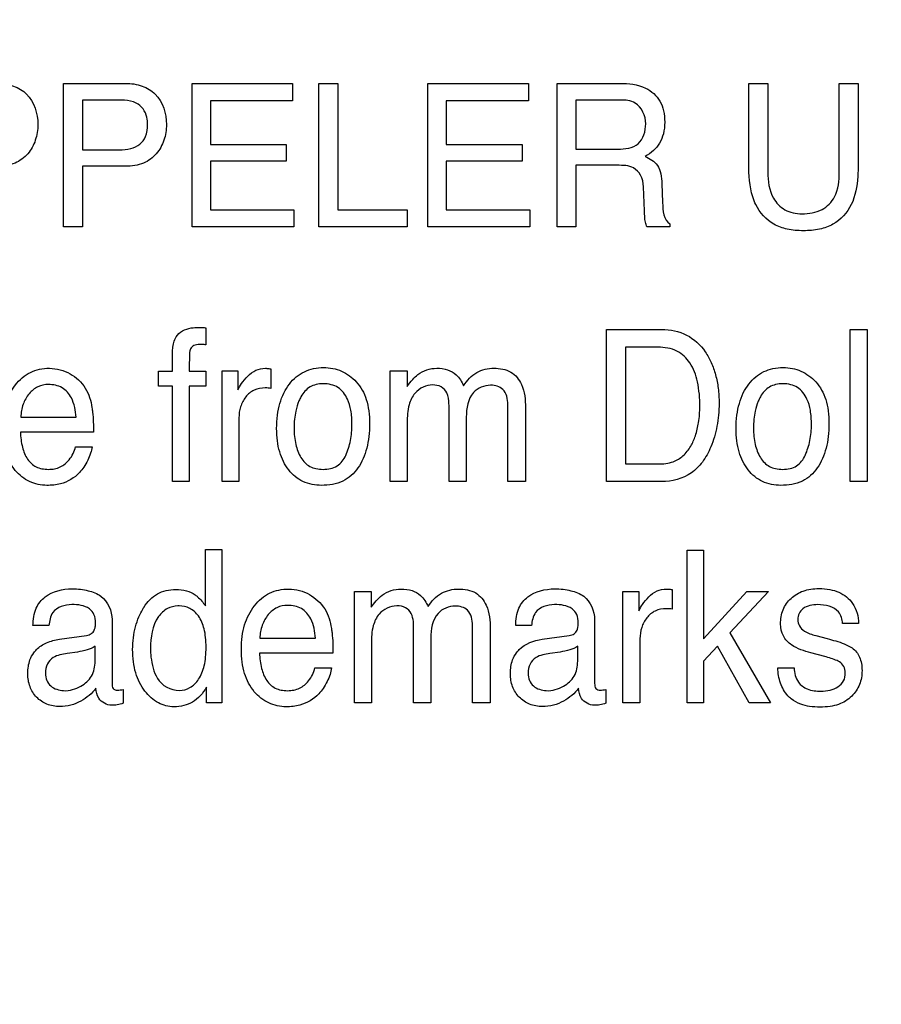
# Model space of a CAD drawing. Extents: x 0 to 2700, y 0 to 2000.
# Drawn here: x 1686 to 1698, y 727 to 741 of the extents above; entities that cross this region are included whole.
import ezdxf

# ---------------------------------------------------------------- set-up
doc = ezdxf.new("R2010")
doc.units = 0
doc.header["$LTSCALE"] = 148.5
doc.layers.get('0').update_dxf_attribs({"linetype": 'CONTINUOUS'})
doc.layers.add('7_ALL_FEATURES', color=7, linetype='CONTINUOUS')
doc.layers.add('DEF_DRAFT_DIM', color=7, linetype='CONTINUOUS')
doc.styles.get("Standard").update_dxf_attribs({"font": 'txt', "width": 0.8})
doc.dimstyles.new('DIMSTYLE_1', dxfattribs={"dimtxt": 7, "dimasz": 3, "dimexe": 0.8, "dimexo": 0.2, "dimgap": 1.75, "dimtad": 1, "dimtxsty": 'STANDARD', "dimblk": 'OPEN', "dimblk1": 'OPEN', "dimblk2": 'OPEN', "dimcen": 0.09, "dimazin": 3, "dimtp": 0.1, "dimtm": 0.1, "dimtfac": 1, "dimtdec": 0, "dimtofl": 0, "dimtmove": 0, "dimatfit": 3, "dimtolj": 1})

# ---------------------------------------------------------------- blocks, each defined once
blk = doc.blocks.new('_OPEN')
at = {"color": 0, "linetype": 'BYBLOCK'}
for p, q in [((0, 0), (-1, 0.1167)), ((-1, -0.1167), (0, 0)), ((-1, 0), (0, 0))]:
    blk.add_line(p, q, dxfattribs=at)
blk = doc.blocks.new('*D29')
at = {"layer": 'DEF_DRAFT_DIM', "color": 2, "linetype": 'CONTINUOUS'}
for p, q in [((1961.484, 761.208), (1543.877, 761.208)), ((1544.677, 761.208), (1544.677, 664.358)), ((1544.677, 567.508), (1544.677, 664.358)), ((1583.684, 567.508), (1543.877, 567.508))]:
    blk.add_line(p, q, dxfattribs=at)
at = {"layer": 'DEF_DRAFT_DIM', "color": 2, "linetype": 'CONTINUOUS', "xscale": 3, "yscale": 3, "zscale": 3}
for p, rotation in [((1544.677, 761.208), 90), ((1544.677, 567.508), 270)]:
    blk.add_blockref('_OPEN', p, dxfattribs=dict(at, rotation=rotation))
blk = doc.blocks.new('*D36')
at = {"layer": 'DEF_DRAFT_DIM', "color": 2, "linetype": 'CONTINUOUS'}
for p, q in [((1811.984, 751.708), (1519.81, 751.708)), ((1520.61, 751.708), (1520.61, 659.608)), ((1520.61, 567.508), (1520.61, 659.608)), ((1589.173, 567.508), (1519.81, 567.508))]:
    blk.add_line(p, q, dxfattribs=at)
at = {"layer": 'DEF_DRAFT_DIM', "color": 2, "linetype": 'CONTINUOUS', "xscale": 3, "yscale": 3, "zscale": 3}
for p, rotation in [((1520.61, 751.708), 90), ((1520.61, 567.508), 270)]:
    blk.add_blockref('_OPEN', p, dxfattribs=dict(at, rotation=rotation))
blk = doc.blocks.new('*D37')
at = {"layer": 'DEF_DRAFT_DIM', "color": 2, "linetype": 'CONTINUOUS'}
for p, q in [((1797.784, 762.008), (1797.784, 513.315)), ((1576.884, 574.308), (1576.884, 513.315)), ((1576.884, 513.315), (1576.884, 510.765)), ((1797.784, 513.315), (1797.784, 510.765)), ((1576.884, 511.565), (1687.334, 511.565)), ((1797.784, 511.565), (1687.334, 511.565))]:
    blk.add_line(p, q, dxfattribs=at)
at = {"layer": 'DEF_DRAFT_DIM', "color": 2, "linetype": 'CONTINUOUS', "xscale": 3, "yscale": 3, "zscale": 3, "rotation": 180}
blk.add_blockref('_OPEN', (1576.884, 511.565), dxfattribs=at)
at = {"layer": 'DEF_DRAFT_DIM', "color": 2, "linetype": 'CONTINUOUS', "xscale": 3, "yscale": 3, "zscale": 3}
blk.add_blockref('_OPEN', (1797.784, 511.565), dxfattribs=at)

msp = doc.modelspace()

# ---------------------------------------------------------------- linework, layer by layer
at = {"layer": '7_ALL_FEATURES', "color": 40, "linetype": 'CONTINUOUS'}
for p, q in [((1686.717, 740.411), (1687.608, 740.411)), ((1686.717, 738.346), (1686.717, 740.411)), ((1688.566, 740.411), (1690.01, 740.411)), ((1688.566, 738.346), (1688.566, 740.411)), ((1690.01, 740.411), (1690.01, 740.158)), ((1690.389, 740.411), (1690.659, 740.411)), ((1690.389, 738.346), (1690.389, 740.411)), ((1690.659, 740.411), (1690.659, 738.592)), ((1691.958, 740.411), (1693.402, 740.411)), ((1691.958, 738.346), (1691.958, 740.411)), ((1693.402, 740.411), (1693.402, 740.158)), ((1693.815, 740.411), (1694.718, 740.411)), ((1693.815, 738.346), (1693.815, 740.411)), ((1696.573, 740.411), (1696.845, 740.411)), ((1696.573, 739.251), (1696.573, 740.411)), ((1696.845, 740.411), (1696.845, 739.134)), ((1697.873, 740.411), (1698.146, 740.411)), ((1697.873, 739.134), (1697.873, 740.411)), ((1698.146, 740.411), (1698.146, 739.251)), ((1687.519, 740.171), (1686.987, 740.171)), ((1686.987, 740.171), (1686.987, 739.455)), ((1690.01, 740.158), (1688.829, 740.158)), ((1688.829, 740.158), (1688.829, 739.531)), ((1693.402, 740.158), (1692.221, 740.158)), ((1692.221, 740.158), (1692.221, 739.531)), ((1694.723, 740.171), (1694.084, 740.171)), ((1694.084, 740.171), (1694.084, 739.464)), ((1688.829, 739.531), (1689.92, 739.531)), ((1689.92, 739.531), (1689.92, 739.292)), ((1692.221, 739.531), (1693.312, 739.531)), ((1693.312, 739.531), (1693.312, 739.292)), ((1686.987, 739.455), (1687.519, 739.455)), ((1694.084, 739.464), (1694.689, 739.464)), ((1687.608, 739.219), (1686.987, 739.219)), ((1686.987, 739.219), (1686.987, 738.346)), ((1689.92, 739.292), (1688.829, 739.292)), ((1688.829, 739.292), (1688.829, 738.592)), ((1693.312, 739.292), (1692.221, 739.292)), ((1692.221, 739.292), (1692.221, 738.592)), ((1694.68, 739.232), (1694.084, 739.232)), ((1694.084, 739.232), (1694.084, 738.346)), ((1695.323, 738.972), (1695.332, 738.695)), ((1695.072, 738.578), (1695.057, 738.922)), ((1688.829, 738.592), (1690.029, 738.592)), ((1690.029, 738.592), (1690.029, 738.346)), ((1690.659, 738.592), (1691.657, 738.592)), ((1691.657, 738.592), (1691.657, 738.346)), ((1692.221, 738.592), (1693.422, 738.592)), ((1693.422, 738.592), (1693.422, 738.346)), ((1695.437, 738.392), (1695.437, 738.346)), ((1686.987, 738.346), (1686.717, 738.346)), ((1690.029, 738.346), (1688.566, 738.346)), ((1691.657, 738.346), (1690.389, 738.346)), ((1693.422, 738.346), (1691.958, 738.346)), ((1694.084, 738.346), (1693.815, 738.346)), ((1695.437, 738.346), (1695.107, 738.346)), ((1688.764, 736.895), (1688.764, 736.651)), ((1694.528, 736.869), (1695.321, 736.869)), ((1694.528, 734.683), (1694.528, 736.869)), ((1698.032, 736.869), (1698.275, 736.869)), ((1698.032, 734.683), (1698.032, 736.869)), ((1698.275, 736.869), (1698.275, 734.683)), ((1688.282, 736.269), (1688.282, 736.52)), ((1695.266, 736.615), (1694.799, 736.615)), ((1694.799, 736.615), (1694.799, 734.937)), ((1688.08, 736.269), (1688.282, 736.269)), ((1688.08, 736.057), (1688.08, 736.269)), ((1688.521, 736.269), (1688.764, 736.269)), ((1688.764, 736.269), (1688.764, 736.057)), ((1688.995, 736.277), (1689.225, 736.277)), ((1688.995, 734.683), (1688.995, 736.277)), ((1689.225, 736.277), (1689.225, 736.002)), ((1689.698, 736.305), (1689.698, 736.023)), ((1691.416, 736.277), (1691.657, 736.277)), ((1691.416, 734.683), (1691.416, 736.277)), ((1691.657, 736.277), (1691.657, 736.05)), ((1688.282, 736.057), (1688.08, 736.057)), ((1688.282, 734.683), (1688.282, 736.057)), ((1688.764, 736.057), (1688.521, 736.057)), ((1688.521, 736.057), (1688.521, 734.683)), ((1692.262, 734.683), (1692.262, 735.723)), ((1693.107, 734.683), (1693.107, 735.79)), ((1693.359, 735.745), (1693.359, 734.683)), ((1686.101, 735.608), (1686.897, 735.608)), ((1689.238, 735.599), (1689.238, 734.683)), ((1691.659, 735.529), (1691.659, 734.683)), ((1692.509, 735.611), (1692.509, 734.683)), ((1687.146, 735.395), (1686.096, 735.395)), ((1686.888, 735.184), (1687.126, 735.184)), ((1694.799, 734.937), (1695.267, 734.937)), ((1688.521, 734.683), (1688.282, 734.683)), ((1689.238, 734.683), (1688.995, 734.683)), ((1691.659, 734.683), (1691.416, 734.683)), ((1692.509, 734.683), (1692.262, 734.683)), ((1693.359, 734.683), (1693.107, 734.683)), ((1695.318, 734.683), (1694.528, 734.683)), ((1698.275, 734.683), (1698.032, 734.683)), ((1688.757, 733.704), (1688.991, 733.704)), ((1688.757, 732.895), (1688.757, 733.704)), ((1688.991, 733.704), (1688.991, 731.5)), ((1695.685, 733.697), (1695.919, 733.697)), ((1695.685, 731.5), (1695.685, 733.697)), ((1695.919, 733.697), (1695.919, 732.422)), ((1695.468, 733.131), (1695.468, 732.846)), ((1690.899, 733.102), (1691.141, 733.102)), ((1690.899, 731.5), (1690.899, 733.102)), ((1691.141, 733.102), (1691.141, 732.874)), ((1694.762, 733.102), (1694.993, 733.102)), ((1694.762, 731.5), (1694.762, 733.102)), ((1694.993, 733.102), (1694.993, 732.824)), ((1695.919, 732.422), (1696.545, 733.102)), ((1696.856, 733.102), (1696.299, 732.505)), ((1696.545, 733.102), (1696.856, 733.102)), ((1687.413, 732.697), (1687.413, 731.776)), ((1694.355, 732.697), (1694.355, 731.776)), ((1686.504, 732.611), (1686.276, 732.611)), ((1692.599, 731.5), (1692.599, 732.613)), ((1692.852, 732.566), (1692.852, 731.5)), ((1693.447, 732.611), (1693.22, 732.611)), ((1698.152, 732.641), (1697.922, 732.641)), ((1686.658, 732.415), (1687.046, 732.47)), ((1689.54, 732.429), (1690.34, 732.429)), ((1691.75, 731.5), (1691.75, 732.545)), ((1691.999, 732.432), (1691.999, 731.5)), ((1693.601, 732.415), (1693.99, 732.47)), ((1695.007, 732.422), (1695.007, 731.5)), ((1696.299, 732.505), (1696.887, 731.5)), ((1697.535, 732.468), (1697.701, 732.424)), ((1687.169, 732.098), (1687.169, 732.314)), ((1691.143, 732.35), (1691.143, 731.5)), ((1694.111, 732.098), (1694.111, 732.314)), ((1696.12, 732.315), (1695.919, 732.1)), ((1696.576, 731.5), (1696.12, 732.315)), ((1686.916, 732.231), (1686.768, 732.211)), ((1690.591, 732.215), (1689.535, 732.215)), ((1693.859, 732.231), (1693.711, 732.211)), ((1697.664, 732.166), (1697.467, 732.22)), ((1690.33, 732.003), (1690.57, 732.003)), ((1695.919, 732.1), (1695.919, 731.5)), ((1696.989, 732.003), (1697.223, 732.003)), ((1688.771, 731.5), (1688.771, 731.723)), ((1687.574, 731.691), (1687.574, 731.493)), ((1694.517, 731.691), (1694.517, 731.493)), ((1688.991, 731.5), (1688.771, 731.5)), ((1691.143, 731.5), (1690.899, 731.5)), ((1691.999, 731.5), (1691.75, 731.5)), ((1692.852, 731.5), (1692.599, 731.5)), ((1695.007, 731.5), (1694.762, 731.5)), ((1695.919, 731.5), (1695.685, 731.5)), ((1696.887, 731.5), (1696.576, 731.5))]:
    msp.add_line(p, q, dxfattribs=at)
for points, knots in [([(1685.758, 740.411), (1685.838, 740.411), (1685.994, 740.389), (1686.27, 740.227), (1686.346, 739.975), (1686.346, 739.819)], [0, 0, 0, 0, 0.260114, 0.497632, 1, 1, 1, 1]), ([(1687.608, 740.411), (1687.688, 740.411), (1687.844, 740.389), (1688.119, 740.227), (1688.196, 739.975), (1688.196, 739.819)], [0, 0, 0, 0, 0.259887, 0.497451, 1, 1, 1, 1]), ([(1694.718, 740.411), (1694.843, 740.411), (1695.07, 740.388), (1695.286, 740.201), (1695.353, 740.013), (1695.368, 739.852), (1695.353, 739.691), (1695.296, 739.548), (1695.202, 739.438), (1695.123, 739.383), (1695.081, 739.361)], [0, 0, 0, 0, 0.239917, 0.418457, 0.511488, 0.617021, 0.725563, 0.818446, 0.907258, 1, 1, 1, 1]), ([(1687.762, 740.127), (1687.71, 740.153), (1687.626, 740.168), (1687.543, 740.171), (1687.519, 740.171)], [0, 0, 0, 0, 0.706271, 1, 1, 1, 1]), ([(1687.924, 739.819), (1687.924, 739.854), (1687.917, 739.973), (1687.838, 740.089), (1687.762, 740.127)], [0, 0, 0, 0, 0.291648, 1, 1, 1, 1]), ([(1695.09, 739.828), (1695.09, 739.94), (1694.998, 740.157), (1694.796, 740.171), (1694.723, 740.171)], [0, 0, 0, 0, 0.605373, 1, 1, 1, 1]), ([(1686.346, 739.819), (1686.346, 739.743), (1686.323, 739.591), (1686.213, 739.387), (1686.015, 739.238), (1685.846, 739.219), (1685.758, 739.219)], [0, 0, 0, 0, 0.243029, 0.478805, 0.71976, 1, 1, 1, 1]), ([(1687.519, 739.455), (1687.574, 739.455), (1687.676, 739.467), (1687.818, 739.523), (1687.914, 739.652), (1687.924, 739.76), (1687.924, 739.819)], [0, 0, 0, 0, 0.263973, 0.494727, 0.717978, 1, 1, 1, 1]), ([(1688.196, 739.819), (1688.196, 739.743), (1688.172, 739.591), (1688.062, 739.387), (1687.864, 739.238), (1687.696, 739.219), (1687.608, 739.219)], [0, 0, 0, 0, 0.243227, 0.479492, 0.720629, 1, 1, 1, 1]), ([(1694.689, 739.464), (1694.79, 739.464), (1695.023, 739.492), (1695.09, 739.726), (1695.09, 739.828)], [0, 0, 0, 0, 0.49737, 1, 1, 1, 1]), ([(1695.081, 739.361), (1695.148, 739.332), (1695.299, 739.239), (1695.319, 739.061), (1695.323, 738.972)], [0, 0, 0, 0, 0.449087, 1, 1, 1, 1]), ([(1695.057, 738.922), (1695.054, 738.98), (1695.036, 739.089), (1694.898, 739.232), (1694.76, 739.232), (1694.68, 739.232)], [0, 0, 0, 0, 0.311936, 0.572569, 1, 1, 1, 1]), ([(1696.673, 738.666), (1696.655, 738.702), (1696.586, 738.89), (1696.573, 739.093), (1696.573, 739.251)], [0, 0, 0, 0, 0.203151, 1, 1, 1, 1]), ([(1698.146, 739.251), (1698.146, 739.191), (1698.139, 738.994), (1698.107, 738.791), (1698.046, 738.666)], [0, 0, 0, 0, 0.301651, 1, 1, 1, 1]), ([(1696.845, 739.134), (1696.845, 739.006), (1696.875, 738.791), (1697.082, 738.566), (1697.252, 738.535), (1697.336, 738.535)], [0, 0, 0, 0, 0.440098, 0.708818, 1, 1, 1, 1]), ([(1697.336, 738.535), (1697.435, 738.535), (1697.628, 738.561), (1697.856, 738.795), (1697.873, 739.013), (1697.873, 739.134)], [0, 0, 0, 0, 0.324321, 0.604217, 1, 1, 1, 1]), ([(1695.332, 738.695), (1695.334, 738.636), (1695.337, 738.529), (1695.391, 738.414), (1695.437, 738.392)], [0, 0, 0, 0, 0.538527, 1, 1, 1, 1]), ([(1698.046, 738.666), (1697.99, 738.551), (1697.846, 738.393), (1697.583, 738.304), (1697.358, 738.284), (1697.134, 738.304), (1696.872, 738.393), (1696.728, 738.55), (1696.673, 738.666)], [0, 0, 0, 0, 0.233982, 0.358441, 0.500818, 0.642346, 0.7665, 1, 1, 1, 1]), ([(1695.107, 738.346), (1695.097, 738.367), (1695.075, 738.444), (1695.074, 738.523), (1695.072, 738.578)], [0, 0, 0, 0, 0.306362, 1, 1, 1, 1]), ([(1688.334, 736.763), (1688.378, 736.835), (1688.505, 736.895), (1688.624, 736.901), (1688.662, 736.901)], [0, 0, 0, 0, 0.692142, 1, 1, 1, 1]), ([(1688.662, 736.901), (1688.677, 736.901), (1688.712, 736.901), (1688.746, 736.896), (1688.764, 736.895)], [0, 0, 0, 0, 0.46342, 1, 1, 1, 1]), ([(1695.321, 736.869), (1695.443, 736.869), (1695.692, 736.822), (1695.922, 736.606), (1696.038, 736.394), (1696.1, 736.217), (1696.137, 736.02), (1696.148, 735.825), (1696.14, 735.642), (1696.111, 735.429), (1696.042, 735.196), (1695.92, 734.964), (1695.701, 734.742), (1695.467, 734.683), (1695.318, 734.683)], [0, 0, 0, 0, 0.119498, 0.236766, 0.294554, 0.355105, 0.419977, 0.490482, 0.545978, 0.599219, 0.7007, 0.782034, 0.854461, 1, 1, 1, 1]), ([(1688.282, 736.52), (1688.282, 736.545), (1688.287, 736.628), (1688.305, 736.714), (1688.334, 736.763)], [0, 0, 0, 0, 0.309168, 1, 1, 1, 1]), ([(1688.676, 736.654), (1688.646, 736.654), (1688.591, 736.652), (1688.526, 736.58), (1688.529, 736.444), (1688.521, 736.339), (1688.521, 736.269)], [0, 0, 0, 0, 0.188292, 0.322247, 0.559287, 1, 1, 1, 1]), ([(1688.764, 736.651), (1688.746, 736.652), (1688.716, 736.655), (1688.687, 736.654), (1688.676, 736.654)], [0, 0, 0, 0, 0.626446, 1, 1, 1, 1]), ([(1695.267, 734.937), (1695.341, 734.937), (1695.473, 734.947), (1695.636, 735.049), (1695.742, 735.184), (1695.811, 735.35), (1695.849, 735.505), (1695.865, 735.646), (1695.873, 735.843), (1695.851, 736.098), (1695.753, 736.39), (1695.543, 736.588), (1695.359, 736.615), (1695.266, 736.615)], [0, 0, 0, 0, 0.094973, 0.164624, 0.240792, 0.311545, 0.394412, 0.445767, 0.49295, 0.648219, 0.77288, 0.880448, 1, 1, 1, 1]), ([(1686.476, 734.628), (1686.392, 734.628), (1686.216, 734.664), (1686, 734.84), (1685.885, 735.06), (1685.842, 735.271), (1685.832, 735.45), (1685.842, 735.628), (1685.877, 735.796), (1685.936, 735.945), (1686.042, 736.112), (1686.191, 736.243), (1686.371, 736.303), (1686.465, 736.314), (1686.514, 736.313)], [0, 0, 0, 0, 0.106303, 0.216108, 0.339683, 0.409247, 0.486459, 0.563111, 0.633714, 0.699922, 0.763812, 0.881544, 0.939173, 1, 1, 1, 1]), ([(1686.809, 736.234), (1686.897, 736.185), (1687.052, 736.042), (1687.11, 735.844), (1687.124, 735.746)], [0, 0, 0, 0, 0.504691, 1, 1, 1, 1]), ([(1689.225, 736.002), (1689.237, 736.033), (1689.279, 736.104), (1689.363, 736.203), (1689.476, 736.293), (1689.573, 736.313), (1689.619, 736.313)], [0, 0, 0, 0, 0.19298, 0.459474, 0.736566, 1, 1, 1, 1]), ([(1689.619, 736.313), (1689.627, 736.313), (1689.653, 736.309), (1689.679, 736.307), (1689.698, 736.305)], [0, 0, 0, 0, 0.289322, 1, 1, 1, 1]), ([(1690.425, 734.628), (1690.335, 734.628), (1690.152, 734.66), (1689.972, 734.812), (1689.874, 734.97), (1689.819, 735.112), (1689.787, 735.273), (1689.777, 735.451), (1689.788, 735.632), (1689.822, 735.804), (1689.879, 735.956), (1689.982, 736.126), (1690.133, 736.254), (1690.313, 736.314), (1690.408, 736.323), (1690.457, 736.323)], [0, 0, 0, 0, 0.112616, 0.221831, 0.28122, 0.343549, 0.410852, 0.484728, 0.564037, 0.636131, 0.702661, 0.765634, 0.881611, 0.938936, 1, 1, 1, 1]), ([(1690.457, 736.323), (1690.502, 736.323), (1690.59, 736.315), (1690.758, 736.262), (1690.866, 736.182), (1690.927, 736.118)], [0, 0, 0, 0, 0.25493, 0.499308, 1, 1, 1, 1]), ([(1691.657, 736.05), (1691.682, 736.086), (1691.73, 736.147), (1691.82, 736.235), (1691.939, 736.299), (1692.089, 736.32), (1692.238, 736.301), (1692.384, 736.217), (1692.444, 736.119), (1692.47, 736.061)], [0, 0, 0, 0, 0.128894, 0.229238, 0.373007, 0.517333, 0.672443, 0.811367, 1, 1, 1, 1]), ([(1692.47, 736.061), (1692.519, 736.137), (1692.642, 736.273), (1692.822, 736.313), (1692.906, 736.313)], [0, 0, 0, 0, 0.51685, 1, 1, 1, 1]), ([(1692.906, 736.313), (1692.99, 736.313), (1693.161, 736.287), (1693.345, 736.056), (1693.359, 735.858), (1693.359, 735.745)], [0, 0, 0, 0, 0.305676, 0.58756, 1, 1, 1, 1]), ([(1697.034, 734.628), (1696.944, 734.628), (1696.761, 734.66), (1696.582, 734.812), (1696.483, 734.97), (1696.429, 735.112), (1696.397, 735.273), (1696.387, 735.451), (1696.397, 735.632), (1696.431, 735.804), (1696.488, 735.957), (1696.592, 736.125), (1696.741, 736.255), (1696.922, 736.314), (1697.018, 736.323), (1697.067, 736.323)], [0, 0, 0, 0, 0.112338, 0.221587, 0.28091, 0.343237, 0.410556, 0.484447, 0.563762, 0.635833, 0.702375, 0.765594, 0.881082, 0.938567, 1, 1, 1, 1]), ([(1697.067, 736.323), (1697.112, 736.323), (1697.2, 736.315), (1697.367, 736.263), (1697.475, 736.182), (1697.535, 736.118)], [0, 0, 0, 0, 0.255839, 0.5005, 1, 1, 1, 1]), ([(1690.776, 735.059), (1690.805, 735.127), (1690.851, 735.275), (1690.87, 735.496), (1690.856, 735.698), (1690.806, 735.888), (1690.7, 736.026), (1690.564, 736.082), (1690.455, 736.094), (1690.35, 736.083), (1690.228, 736.036), (1690.148, 735.941), (1690.11, 735.864), (1690.101, 735.843)], [0, 0, 0, 0, 0.129388, 0.266745, 0.384466, 0.481951, 0.607195, 0.668213, 0.735523, 0.795469, 0.85023, 0.961348, 1, 1, 1, 1]), ([(1690.927, 736.118), (1690.993, 736.047), (1691.067, 735.906), (1691.111, 735.695), (1691.121, 735.515), (1691.112, 735.335), (1691.081, 735.165), (1691.028, 735.013), (1690.934, 734.836), (1690.738, 734.659), (1690.53, 734.628), (1690.425, 734.628)], [0, 0, 0, 0, 0.152182, 0.239549, 0.337549, 0.433737, 0.522682, 0.606079, 0.686017, 0.835684, 1, 1, 1, 1]), ([(1697.384, 735.059), (1697.414, 735.127), (1697.46, 735.275), (1697.479, 735.495), (1697.466, 735.698), (1697.415, 735.888), (1697.309, 736.026), (1697.173, 736.082), (1697.064, 736.094), (1696.96, 736.083), (1696.837, 736.036), (1696.755, 735.939), (1696.717, 735.859), (1696.708, 735.837)], [0, 0, 0, 0, 0.128921, 0.265676, 0.38286, 0.479979, 0.604797, 0.665467, 0.73217, 0.791966, 0.846679, 0.957221, 1, 1, 1, 1]), ([(1697.535, 736.118), (1697.601, 736.047), (1697.676, 735.906), (1697.719, 735.695), (1697.729, 735.515), (1697.72, 735.335), (1697.689, 735.165), (1697.636, 735.013), (1697.543, 734.836), (1697.347, 734.658), (1697.139, 734.628), (1697.034, 734.628)], [0, 0, 0, 0, 0.152266, 0.239597, 0.337582, 0.43376, 0.522685, 0.606021, 0.685801, 0.835216, 1, 1, 1, 1]), ([(1686.498, 736.079), (1686.446, 736.079), (1686.338, 736.058), (1686.21, 735.949), (1686.122, 735.794), (1686.103, 735.671), (1686.101, 735.608)], [0, 0, 0, 0, 0.229707, 0.465042, 0.721007, 1, 1, 1, 1]), ([(1686.897, 735.608), (1686.888, 735.703), (1686.862, 735.867), (1686.706, 736.053), (1686.566, 736.079), (1686.498, 736.079)], [0, 0, 0, 0, 0.417203, 0.703053, 1, 1, 1, 1]), ([(1689.617, 736.029), (1689.562, 736.029), (1689.452, 736.013), (1689.327, 735.904), (1689.253, 735.761), (1689.238, 735.654), (1689.238, 735.599)], [0, 0, 0, 0, 0.25776, 0.499148, 0.746467, 1, 1, 1, 1]), ([(1689.698, 736.023), (1689.684, 736.025), (1689.658, 736.03), (1689.631, 736.029), (1689.617, 736.029)], [0, 0, 0, 0, 0.498046, 1, 1, 1, 1]), ([(1692.229, 735.96), (1692.211, 735.995), (1692.15, 736.059), (1692.019, 736.081), (1691.882, 736.05), (1691.752, 735.953), (1691.666, 735.767), (1691.659, 735.616), (1691.659, 735.529)], [0, 0, 0, 0, 0.118534, 0.252708, 0.390316, 0.541916, 0.731879, 1, 1, 1, 1]), ([(1692.262, 735.723), (1692.262, 735.749), (1692.26, 735.828), (1692.251, 735.91), (1692.229, 735.96)], [0, 0, 0, 0, 0.316645, 1, 1, 1, 1]), ([(1693.107, 735.79), (1693.107, 735.867), (1693.074, 736.029), (1692.828, 736.094), (1692.546, 735.976), (1692.509, 735.733), (1692.509, 735.611)], [0, 0, 0, 0, 0.219226, 0.39525, 0.650097, 1, 1, 1, 1]), ([(1690.101, 735.843), (1690.081, 735.796), (1690.056, 735.708), (1690.035, 735.576), (1690.03, 735.453), (1690.035, 735.332), (1690.059, 735.187), (1690.114, 735.028), (1690.229, 734.906), (1690.349, 734.864), (1690.451, 734.855), (1690.555, 734.865), (1690.683, 734.915), (1690.749, 734.999), (1690.776, 735.059)], [0, 0, 0, 0, 0.095165, 0.168769, 0.247117, 0.322448, 0.392165, 0.518167, 0.630093, 0.686873, 0.749604, 0.817828, 0.878732, 1, 1, 1, 1]), ([(1696.708, 735.837), (1696.689, 735.791), (1696.665, 735.705), (1696.644, 735.576), (1696.638, 735.453), (1696.644, 735.332), (1696.668, 735.187), (1696.723, 735.028), (1696.838, 734.905), (1696.959, 734.864), (1697.061, 734.855), (1697.165, 734.865), (1697.293, 734.915), (1697.358, 734.999), (1697.384, 735.059)], [0, 0, 0, 0, 0.091105, 0.165058, 0.243764, 0.319439, 0.389488, 0.516169, 0.628527, 0.685834, 0.749096, 0.817557, 0.878558, 1, 1, 1, 1]), ([(1687.124, 735.746), (1687.128, 735.725), (1687.144, 735.608), (1687.146, 735.491), (1687.146, 735.395)], [0, 0, 0, 0, 0.181712, 1, 1, 1, 1]), ([(1686.096, 735.395), (1686.097, 735.321), (1686.114, 735.185), (1686.182, 735.003), (1686.295, 734.899), (1686.406, 734.864), (1686.496, 734.856), (1686.585, 734.863), (1686.695, 734.898), (1686.817, 734.999), (1686.871, 735.117), (1686.888, 735.184)], [0, 0, 0, 0, 0.169873, 0.313334, 0.440045, 0.505818, 0.578887, 0.647655, 0.711969, 0.840847, 1, 1, 1, 1]), ([(1687.126, 735.184), (1687.122, 735.152), (1687.106, 735.085), (1687.065, 734.987), (1687.012, 734.892), (1686.902, 734.753), (1686.714, 734.642), (1686.542, 734.628), (1686.476, 734.628)], [0, 0, 0, 0, 0.102425, 0.221188, 0.341553, 0.449575, 0.788889, 1, 1, 1, 1]), ([(1686.276, 732.611), (1686.278, 732.696), (1686.296, 732.855), (1686.485, 733.092), (1686.746, 733.147), (1686.957, 733.136), (1687.099, 733.11), (1687.32, 733.029), (1687.413, 732.821), (1687.413, 732.697)], [0, 0, 0, 0, 0.153362, 0.276183, 0.518475, 0.591209, 0.657919, 0.777914, 1, 1, 1, 1]), ([(1687.854, 732.847), (1687.859, 732.856), (1687.889, 732.905), (1687.953, 732.987), (1688.063, 733.071), (1688.192, 733.121), (1688.335, 733.136), (1688.481, 733.12), (1688.572, 733.078), (1688.61, 733.052)], [0, 0, 0, 0, 0.034502, 0.199129, 0.351864, 0.50344, 0.664966, 0.84132, 1, 1, 1, 1]), ([(1689.918, 731.443), (1689.833, 731.443), (1689.656, 731.48), (1689.437, 731.656), (1689.323, 731.878), (1689.28, 732.091), (1689.27, 732.27), (1689.28, 732.45), (1689.315, 732.618), (1689.374, 732.768), (1689.458, 732.897), (1689.558, 733.004), (1689.677, 733.083), (1689.812, 733.128), (1689.907, 733.138), (1689.955, 733.137)], [0, 0, 0, 0, 0.106229, 0.216363, 0.33973, 0.409188, 0.486367, 0.563086, 0.633515, 0.699523, 0.763393, 0.824204, 0.881659, 0.93914, 1, 1, 1, 1]), ([(1691.141, 732.874), (1691.186, 732.937), (1691.267, 733.038), (1691.425, 733.123), (1691.576, 733.144), (1691.725, 733.125), (1691.873, 733.042), (1691.932, 732.943), (1691.96, 732.884)], [0, 0, 0, 0, 0.229026, 0.372461, 0.516607, 0.671603, 0.809603, 1, 1, 1, 1]), ([(1691.96, 732.884), (1692.007, 732.961), (1692.132, 733.096), (1692.313, 733.137), (1692.397, 733.137)], [0, 0, 0, 0, 0.514624, 1, 1, 1, 1]), ([(1692.397, 733.137), (1692.482, 733.137), (1692.654, 733.111), (1692.839, 732.879), (1692.852, 732.68), (1692.852, 732.566)], [0, 0, 0, 0, 0.305128, 0.586557, 1, 1, 1, 1]), ([(1693.22, 732.611), (1693.222, 732.696), (1693.239, 732.855), (1693.428, 733.091), (1693.688, 733.147), (1693.9, 733.136), (1694.043, 733.11), (1694.264, 733.03), (1694.355, 732.82), (1694.355, 732.697)], [0, 0, 0, 0, 0.153293, 0.275972, 0.517477, 0.591048, 0.658202, 0.778529, 1, 1, 1, 1]), ([(1694.993, 732.824), (1695.005, 732.857), (1695.048, 732.927), (1695.131, 733.027), (1695.245, 733.118), (1695.342, 733.137), (1695.389, 733.137)], [0, 0, 0, 0, 0.1944, 0.459217, 0.737959, 1, 1, 1, 1]), ([(1695.389, 733.137), (1695.397, 733.137), (1695.423, 733.135), (1695.449, 733.132), (1695.468, 733.131)], [0, 0, 0, 0, 0.299445, 1, 1, 1, 1]), ([(1697.029, 732.635), (1697.029, 732.704), (1697.051, 732.842), (1697.172, 733.015), (1697.324, 733.105), (1697.466, 733.138), (1697.595, 733.146), (1697.733, 733.136), (1697.869, 733.097), (1697.982, 733.028), (1698.074, 732.926), (1698.139, 732.795), (1698.153, 732.691), (1698.152, 732.641)], [0, 0, 0, 0, 0.122803, 0.239444, 0.360468, 0.425808, 0.49714, 0.588569, 0.669463, 0.74433, 0.81872, 0.91036, 1, 1, 1, 1]), ([(1688.61, 733.052), (1688.622, 733.044), (1688.677, 732.998), (1688.723, 732.941), (1688.757, 732.895)], [0, 0, 0, 0, 0.197993, 1, 1, 1, 1]), ([(1690.252, 733.057), (1690.34, 733.008), (1690.496, 732.866), (1690.554, 732.667), (1690.568, 732.568)], [0, 0, 0, 0, 0.502977, 1, 1, 1, 1]), ([(1686.834, 732.913), (1686.736, 732.913), (1686.543, 732.852), (1686.512, 732.676), (1686.504, 732.611)], [0, 0, 0, 0, 0.600391, 1, 1, 1, 1]), ([(1687.046, 732.47), (1687.071, 732.473), (1687.118, 732.487), (1687.159, 732.539), (1687.174, 732.595), (1687.178, 732.671), (1687.166, 732.769), (1687.056, 732.9), (1686.921, 732.913), (1686.834, 732.913)], [0, 0, 0, 0, 0.10149, 0.191906, 0.255053, 0.33628, 0.502294, 0.645779, 1, 1, 1, 1]), ([(1688.771, 731.723), (1688.722, 731.638), (1688.623, 731.523), (1688.444, 731.454), (1688.275, 731.433), (1688.062, 731.484), (1687.903, 731.634), (1687.804, 731.79), (1687.748, 731.933), (1687.716, 732.095), (1687.706, 732.265), (1687.716, 732.434), (1687.746, 732.593), (1687.793, 732.73), (1687.834, 732.812), (1687.854, 732.847)], [0, 0, 0, 0, 0.127716, 0.185597, 0.24783, 0.348601, 0.460402, 0.523245, 0.588981, 0.65983, 0.737595, 0.81107, 0.880565, 0.947427, 1, 1, 1, 1]), ([(1688.359, 732.894), (1688.308, 732.892), (1688.198, 732.865), (1687.995, 732.676), (1687.967, 732.439), (1687.967, 732.282)], [0, 0, 0, 0, 0.189809, 0.409008, 1, 1, 1, 1]), ([(1688.381, 731.678), (1688.434, 731.678), (1688.547, 731.707), (1688.676, 731.843), (1688.738, 732.005), (1688.762, 732.163), (1688.768, 732.3), (1688.762, 732.436), (1688.737, 732.591), (1688.674, 732.747), (1688.54, 732.87), (1688.424, 732.896), (1688.365, 732.895), (1688.359, 732.894)], [0, 0, 0, 0, 0.098055, 0.20441, 0.334978, 0.412552, 0.500202, 0.587892, 0.664341, 0.789455, 0.89189, 0.988157, 1, 1, 1, 1]), ([(1689.939, 732.902), (1689.887, 732.902), (1689.778, 732.88), (1689.65, 732.771), (1689.561, 732.615), (1689.542, 732.492), (1689.54, 732.429)], [0, 0, 0, 0, 0.228803, 0.463989, 0.719974, 1, 1, 1, 1]), ([(1690.34, 732.429), (1690.332, 732.524), (1690.305, 732.689), (1690.149, 732.877), (1690.007, 732.902), (1689.939, 732.902)], [0, 0, 0, 0, 0.416692, 0.703422, 1, 1, 1, 1]), ([(1691.75, 732.545), (1691.75, 732.625), (1691.756, 732.754), (1691.638, 732.882), (1691.457, 732.912), (1691.255, 732.817), (1691.151, 732.589), (1691.143, 732.437), (1691.143, 732.35)], [0, 0, 0, 0, 0.19887, 0.293574, 0.401909, 0.630462, 0.783596, 1, 1, 1, 1]), ([(1692.599, 732.613), (1692.599, 732.69), (1692.565, 732.852), (1692.319, 732.919), (1692.036, 732.798), (1691.999, 732.555), (1691.999, 732.432)], [0, 0, 0, 0, 0.218798, 0.395389, 0.6505, 1, 1, 1, 1]), ([(1693.776, 732.913), (1693.678, 732.913), (1693.487, 732.852), (1693.454, 732.676), (1693.447, 732.611)], [0, 0, 0, 0, 0.599749, 1, 1, 1, 1]), ([(1693.99, 732.47), (1694.015, 732.473), (1694.062, 732.487), (1694.105, 732.538), (1694.117, 732.595), (1694.122, 732.671), (1694.11, 732.769), (1693.999, 732.9), (1693.863, 732.913), (1693.776, 732.913)], [0, 0, 0, 0, 0.100856, 0.19217, 0.25478, 0.335936, 0.501761, 0.645613, 1, 1, 1, 1]), ([(1695.387, 732.853), (1695.332, 732.853), (1695.222, 732.836), (1695.097, 732.727), (1695.023, 732.584), (1695.007, 732.476), (1695.007, 732.422)], [0, 0, 0, 0, 0.257913, 0.500302, 0.747131, 1, 1, 1, 1]), ([(1695.468, 732.846), (1695.455, 732.848), (1695.429, 732.855), (1695.401, 732.853), (1695.387, 732.853)], [0, 0, 0, 0, 0.486353, 1, 1, 1, 1]), ([(1697.565, 732.912), (1697.491, 732.912), (1697.376, 732.895), (1697.289, 732.788), (1697.27, 732.697), (1697.293, 732.599), (1697.389, 732.511), (1697.479, 732.482), (1697.535, 732.468)], [0, 0, 0, 0, 0.287946, 0.401174, 0.515707, 0.641154, 0.774106, 1, 1, 1, 1]), ([(1697.922, 732.641), (1697.917, 732.699), (1697.868, 732.874), (1697.67, 732.912), (1697.565, 732.912)], [0, 0, 0, 0, 0.35782, 1, 1, 1, 1]), ([(1690.568, 732.568), (1690.572, 732.547), (1690.589, 732.43), (1690.591, 732.311), (1690.591, 732.215)], [0, 0, 0, 0, 0.181986, 1, 1, 1, 1]), ([(1697.467, 732.22), (1697.37, 732.245), (1697.214, 732.292), (1697.054, 732.454), (1697.029, 732.576), (1697.029, 732.635)], [0, 0, 0, 0, 0.459275, 0.729459, 1, 1, 1, 1]), ([(1686.289, 732.22), (1686.3, 732.236), (1686.351, 732.296), (1686.474, 732.375), (1686.595, 732.406), (1686.658, 732.415)], [0, 0, 0, 0, 0.137325, 0.549079, 1, 1, 1, 1]), ([(1693.231, 732.22), (1693.243, 732.236), (1693.335, 732.343), (1693.481, 732.399), (1693.601, 732.415)], [0, 0, 0, 0, 0.139388, 1, 1, 1, 1]), ([(1697.701, 732.424), (1697.742, 732.414), (1697.864, 732.378), (1697.989, 732.338), (1698.059, 732.289)], [0, 0, 0, 0, 0.332748, 1, 1, 1, 1]), ([(1687.169, 732.314), (1687.134, 732.29), (1687.05, 732.256), (1686.962, 732.238), (1686.916, 732.231)], [0, 0, 0, 0, 0.470762, 1, 1, 1, 1]), ([(1687.967, 732.282), (1687.967, 732.24), (1687.974, 732.093), (1688.013, 731.945), (1688.066, 731.852)], [0, 0, 0, 0, 0.277897, 1, 1, 1, 1]), ([(1694.111, 732.314), (1694.077, 732.29), (1693.993, 732.256), (1693.905, 732.238), (1693.859, 732.231)], [0, 0, 0, 0, 0.471948, 1, 1, 1, 1]), ([(1698.059, 732.289), (1698.105, 732.256), (1698.163, 732.183), (1698.196, 732.064), (1698.204, 731.964), (1698.196, 731.861), (1698.158, 731.73), (1698.06, 731.578), (1697.897, 731.48), (1697.737, 731.444), (1697.596, 731.436), (1697.454, 731.444), (1697.31, 731.475), (1697.224, 731.523), (1697.184, 731.555)], [0, 0, 0, 0, 0.100464, 0.154788, 0.215707, 0.276653, 0.335285, 0.454497, 0.584142, 0.658449, 0.74247, 0.83176, 0.908901, 1, 1, 1, 1]), ([(1687.182, 731.712), (1687.127, 731.634), (1687.008, 731.537), (1686.82, 731.459), (1686.651, 731.439), (1686.473, 731.466), (1686.319, 731.573), (1686.238, 731.704), (1686.206, 731.824), (1686.199, 731.922), (1686.206, 732.022), (1686.231, 732.126), (1686.265, 732.189), (1686.289, 732.22)], [0, 0, 0, 0, 0.171593, 0.267301, 0.365006, 0.477785, 0.585016, 0.693622, 0.749056, 0.807652, 0.871476, 0.929364, 1, 1, 1, 1]), ([(1686.768, 732.211), (1686.699, 732.2), (1686.584, 732.18), (1686.47, 732.061), (1686.449, 731.935), (1686.466, 731.821), (1686.508, 731.764), (1686.532, 731.742)], [0, 0, 0, 0, 0.309148, 0.495043, 0.697313, 0.854431, 1, 1, 1, 1]), ([(1689.535, 732.215), (1689.537, 732.141), (1689.554, 732.004), (1689.622, 731.822), (1689.734, 731.716), (1689.846, 731.68), (1689.937, 731.672), (1690.027, 731.68), (1690.137, 731.715), (1690.26, 731.817), (1690.314, 731.935), (1690.33, 732.003)], [0, 0, 0, 0, 0.169991, 0.312875, 0.439571, 0.505532, 0.578475, 0.647713, 0.712266, 0.840463, 1, 1, 1, 1]), ([(1694.123, 731.712), (1694.069, 731.634), (1693.95, 731.537), (1693.764, 731.459), (1693.594, 731.439), (1693.416, 731.466), (1693.262, 731.573), (1693.18, 731.704), (1693.148, 731.824), (1693.141, 731.922), (1693.148, 732.022), (1693.173, 732.126), (1693.208, 732.189), (1693.231, 732.22)], [0, 0, 0, 0, 0.170879, 0.266313, 0.363568, 0.476906, 0.58461, 0.693399, 0.748849, 0.807467, 0.871316, 0.929228, 1, 1, 1, 1]), ([(1693.711, 732.211), (1693.643, 732.2), (1693.528, 732.18), (1693.412, 732.061), (1693.392, 731.935), (1693.409, 731.821), (1693.451, 731.764), (1693.476, 731.742)], [0, 0, 0, 0, 0.309594, 0.495559, 0.697361, 0.854267, 1, 1, 1, 1]), ([(1697.876, 732.089), (1697.866, 732.096), (1697.798, 732.129), (1697.725, 732.149), (1697.664, 732.166)], [0, 0, 0, 0, 0.165298, 1, 1, 1, 1]), ([(1686.532, 731.742), (1686.582, 731.7), (1686.739, 731.65), (1686.958, 731.719), (1687.141, 731.874), (1687.169, 732.024), (1687.169, 732.098)], [0, 0, 0, 0, 0.221827, 0.513828, 0.751188, 1, 1, 1, 1]), ([(1690.57, 732.003), (1690.567, 731.971), (1690.551, 731.903), (1690.509, 731.805), (1690.456, 731.709), (1690.344, 731.571), (1690.157, 731.46), (1689.984, 731.443), (1689.918, 731.443)], [0, 0, 0, 0, 0.102441, 0.220819, 0.342083, 0.450151, 0.788247, 1, 1, 1, 1]), ([(1693.476, 731.742), (1693.525, 731.7), (1693.682, 731.65), (1693.901, 731.719), (1694.084, 731.874), (1694.111, 732.025), (1694.111, 732.098)], [0, 0, 0, 0, 0.221181, 0.514053, 0.751293, 1, 1, 1, 1]), ([(1697.184, 731.555), (1697.167, 731.569), (1697.099, 731.632), (1697.016, 731.783), (1696.992, 731.928), (1696.989, 732.003)], [0, 0, 0, 0, 0.132966, 0.553177, 1, 1, 1, 1]), ([(1697.223, 732.003), (1697.229, 731.931), (1697.254, 731.797), (1697.422, 731.679), (1697.545, 731.667), (1697.612, 731.667)], [0, 0, 0, 0, 0.373182, 0.653438, 1, 1, 1, 1]), ([(1697.612, 731.667), (1697.655, 731.667), (1697.741, 731.676), (1697.856, 731.723), (1697.946, 731.81), (1697.968, 731.922), (1697.949, 732.026), (1697.902, 732.073), (1697.876, 732.089)], [0, 0, 0, 0, 0.194853, 0.376325, 0.546266, 0.723916, 0.863296, 1, 1, 1, 1]), ([(1687.406, 731.466), (1687.337, 731.466), (1687.206, 731.536), (1687.188, 731.661), (1687.182, 731.712)], [0, 0, 0, 0, 0.575026, 1, 1, 1, 1]), ([(1687.413, 731.776), (1687.413, 731.753), (1687.413, 731.696), (1687.483, 731.679), (1687.532, 731.685), (1687.56, 731.687), (1687.574, 731.691)], [0, 0, 0, 0, 0.319406, 0.636625, 0.799697, 1, 1, 1, 1]), ([(1694.349, 731.466), (1694.279, 731.466), (1694.148, 731.535), (1694.13, 731.661), (1694.123, 731.712)], [0, 0, 0, 0, 0.575794, 1, 1, 1, 1]), ([(1694.355, 731.776), (1694.355, 731.753), (1694.359, 731.697), (1694.427, 731.679), (1694.476, 731.685), (1694.503, 731.688), (1694.517, 731.691)], [0, 0, 0, 0, 0.321912, 0.636394, 0.804194, 1, 1, 1, 1]), ([(1687.574, 731.493), (1687.546, 731.484), (1687.49, 731.466), (1687.433, 731.466), (1687.406, 731.466)], [0, 0, 0, 0, 0.524646, 1, 1, 1, 1]), ([(1694.517, 731.493), (1694.489, 731.484), (1694.434, 731.466), (1694.376, 731.466), (1694.349, 731.466)], [0, 0, 0, 0, 0.520575, 1, 1, 1, 1])]:
    msp.add_open_spline(points, degree=3, knots=knots, dxfattribs=at)
for points in [[(1686.514, 736.313), (1686.616, 736.311), (1686.72, 736.283), (1686.809, 736.234)], [(1689.955, 733.137), (1690.058, 733.136), (1690.163, 733.108), (1690.252, 733.057)], [(1688.066, 731.852), (1688.124, 731.747), (1688.261, 731.678), (1688.381, 731.678)]]:
    msp.add_open_spline(points, degree=3, dxfattribs=at)

# ---------------------------------------------------------------- dimensions: what is measured, and where the dimension line sits
at = {"layer": 'DEF_DRAFT_DIM', "color": 2, "linetype": 'CONTINUOUS'}
for base, p1, p2, angle, text, picture, middle in [((1576.884, 511.565), (1797.784, 762.208), (1576.884, 574.508), 180, '220.9', '*D37', (1673.334, 511.565)), ((1544.677, 567.508), (1961.684, 761.208), (1583.884, 567.508), 270, '193.7', '*D29', (1544.677, 650.358)), ((1520.61, 567.508), (1812.184, 751.708), (1589.373, 567.508), 270, '184.2', '*D36', (1520.61, 645.608))]:
    dim = msp.add_linear_dim(base=base, p1=p1, p2=p2, angle=angle, text=text, dimstyle='DIMSTYLE_1', dxfattribs=at)
    dim.commit()
    dim.dimension.update_dxf_attribs({"geometry": picture, "text_midpoint": middle, "dimtype": 160})

doc.saveas('drawing.dxf')
